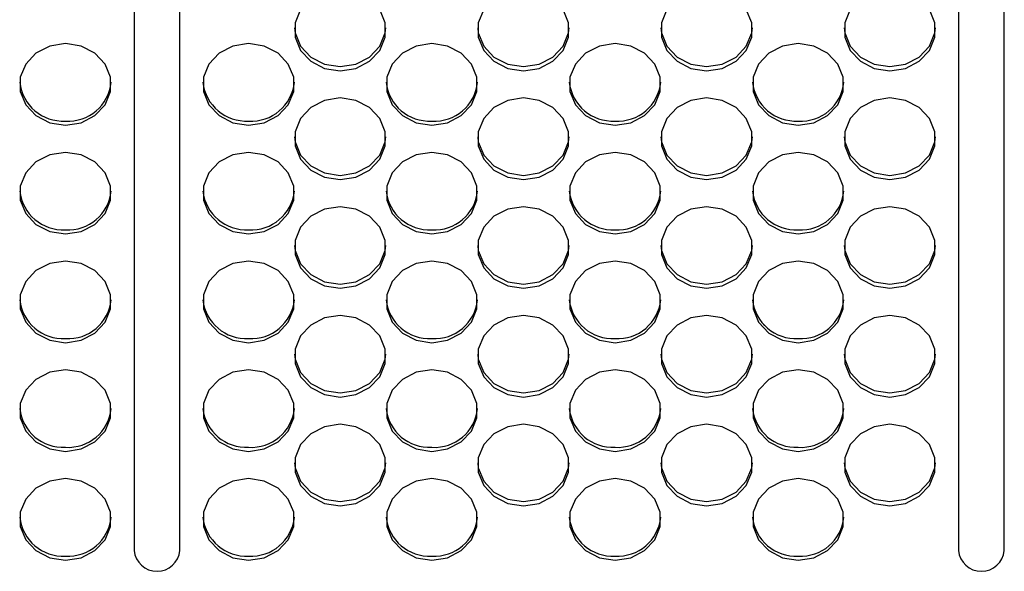
# Model space of a CAD drawing. Extents: x 6 to 566, y 19 to 408.
# Drawn here: x 250 to 263, y 189 to 196 of the extents above; entities that cross this region are included whole.
import ezdxf

# ---------------------------------------------------------------- set-up
doc = ezdxf.new("R2010")
doc.units = 0
doc.layers.add('M0', color=3, linetype='CONTINUOUS')

msp = doc.modelspace()

# ---------------------------------------------------------------- linework, layer by layer
at = {"layer": 'M0'}
for p, q in [((251.600417, 203.654509), (251.600417, 189.220193)), ((252.200418, 189.220193), (252.200418, 203.654509)), ((262.400418, 203.654509), (262.400418, 189.220193)), ((263.000418, 189.220193), (263.000418, 203.654509)), ((253.780803, 196.309913), (253.709533, 196.135443)), ((254.891303, 196.135443), (254.820033, 196.309913)), ((256.180803, 196.309913), (256.109532, 196.135443)), ((257.291302, 196.135443), (257.220032, 196.309913)), ((258.580802, 196.309913), (258.509533, 196.135443)), ((259.691302, 196.135443), (259.620033, 196.309913)), ((260.980802, 196.309913), (260.909533, 196.135443)), ((262.091302, 196.135443), (262.020033, 196.309913)), ((253.701198, 196.06985), (253.709533, 196.004256)), ((253.709533, 196.135443), (253.709533, 195.949777)), ((254.891303, 195.949777), (254.891303, 196.135443)), ((254.891303, 196.004256), (254.899638, 196.06985)), ((256.101197, 196.06985), (256.109532, 196.004256)), ((256.109532, 196.135443), (256.109532, 195.949777)), ((257.291302, 195.949777), (257.291302, 196.135443)), ((257.291302, 196.004256), (257.299639, 196.06985)), ((258.501197, 196.06985), (258.509533, 196.004256)), ((258.509533, 196.135443), (258.509533, 195.949777)), ((259.691302, 195.949777), (259.691302, 196.135443)), ((259.691302, 196.004256), (259.699638, 196.06985)), ((260.901197, 196.06985), (260.909533, 196.004256)), ((260.909533, 196.135443), (260.909533, 195.949777)), ((262.091302, 195.949777), (262.091302, 196.135443)), ((262.091302, 196.004256), (262.099638, 196.06985)), ((253.709533, 196.004256), (253.780803, 195.829787)), ((253.709533, 195.949777), (253.780803, 195.775308)), ((254.820033, 195.829787), (254.891303, 196.004256)), ((254.820033, 195.775308), (254.891303, 195.949777)), ((256.109532, 196.004256), (256.180803, 195.829787)), ((256.109532, 195.949777), (256.180803, 195.775308)), ((257.220032, 195.829787), (257.291302, 196.004256)), ((257.220032, 195.775308), (257.291302, 195.949777)), ((258.509533, 196.004256), (258.580802, 195.829787)), ((258.509533, 195.949777), (258.580802, 195.775308)), ((259.620033, 195.829787), (259.691302, 196.004256)), ((259.620033, 195.775308), (259.691302, 195.949777)), ((260.909533, 196.004256), (260.980802, 195.829787)), ((260.909533, 195.949777), (260.980802, 195.775308)), ((262.020033, 195.829787), (262.091302, 196.004256)), ((262.020033, 195.775308), (262.091302, 195.949777)), ((250.495207, 195.832168), (250.314745, 195.739335)), ((250.700417, 195.864409), (250.495207, 195.832168)), ((250.90563, 195.832168), (250.700417, 195.864409)), ((251.086092, 195.739335), (250.90563, 195.832168)), ((252.895206, 195.832168), (252.714744, 195.739335)), ((253.100419, 195.864409), (252.895206, 195.832168)), ((253.305628, 195.832168), (253.100419, 195.864409)), ((253.48609, 195.739335), (253.305628, 195.832168)), ((253.780803, 195.829787), (253.914746, 195.687558)), ((254.68609, 195.687558), (254.820033, 195.829787)), ((255.295206, 195.832168), (255.114746, 195.739335)), ((255.500417, 195.864409), (255.295206, 195.832168)), ((255.70563, 195.832168), (255.500417, 195.864409)), ((255.886091, 195.739335), (255.70563, 195.832168)), ((256.180803, 195.829787), (256.314745, 195.687558)), ((257.08609, 195.687558), (257.220032, 195.829787)), ((257.695205, 195.832168), (257.514745, 195.739335)), ((257.900418, 195.864409), (257.695205, 195.832168)), ((258.105629, 195.832168), (257.900418, 195.864409)), ((258.28609, 195.739335), (258.105629, 195.832168)), ((258.580802, 195.829787), (258.714745, 195.687558)), ((259.486091, 195.687558), (259.620033, 195.829787)), ((260.095205, 195.832168), (259.914745, 195.739335)), ((260.300418, 195.864409), (260.095205, 195.832168)), ((260.50563, 195.832168), (260.300418, 195.864409)), ((260.68609, 195.739335), (260.50563, 195.832168)), ((260.980802, 195.829787), (261.114744, 195.687558)), ((261.88609, 195.687558), (262.020033, 195.829787)), ((250.314745, 195.739335), (250.180801, 195.597107)), ((251.220032, 195.597107), (251.086092, 195.739335)), ((252.714744, 195.739335), (252.580803, 195.597107)), ((253.620034, 195.597107), (253.48609, 195.739335)), ((253.780803, 195.775308), (253.914746, 195.63308)), ((253.914746, 195.687558), (254.095205, 195.594726)), ((254.505631, 195.594726), (254.68609, 195.687558)), ((254.68609, 195.63308), (254.820033, 195.775308)), ((255.114746, 195.739335), (254.980802, 195.597107)), ((256.020033, 195.597107), (255.886091, 195.739335)), ((256.180803, 195.775308), (256.314745, 195.63308)), ((256.314745, 195.687558), (256.495206, 195.594726)), ((256.90563, 195.594726), (257.08609, 195.687558)), ((257.08609, 195.63308), (257.220032, 195.775308)), ((257.514745, 195.739335), (257.380802, 195.597107)), ((258.420033, 195.597107), (258.28609, 195.739335)), ((258.580802, 195.775308), (258.714745, 195.63308)), ((258.714745, 195.687558), (258.895206, 195.594726)), ((259.30563, 195.594726), (259.486091, 195.687558)), ((259.486091, 195.63308), (259.620033, 195.775308)), ((259.914745, 195.739335), (259.780803, 195.597107)), ((260.820032, 195.597107), (260.68609, 195.739335)), ((260.980802, 195.775308), (261.114744, 195.63308)), ((261.114744, 195.687558), (261.295205, 195.594726)), ((261.705629, 195.594726), (261.88609, 195.687558)), ((261.88609, 195.63308), (262.020033, 195.775308)), ((250.180801, 195.597107), (250.109532, 195.422638)), ((251.291301, 195.422638), (251.220032, 195.597107)), ((252.580803, 195.597107), (252.509534, 195.422638)), ((253.691303, 195.422638), (253.620034, 195.597107)), ((253.914746, 195.63308), (254.095205, 195.540247)), ((254.095205, 195.594726), (254.300418, 195.562485)), ((254.300418, 195.562485), (254.505631, 195.594726)), ((254.505631, 195.540247), (254.68609, 195.63308)), ((254.980802, 195.597107), (254.909533, 195.422638)), ((256.091302, 195.422638), (256.020033, 195.597107)), ((256.314745, 195.63308), (256.495206, 195.540247)), ((256.495206, 195.594726), (256.700417, 195.562485)), ((256.700417, 195.562485), (256.90563, 195.594726)), ((256.90563, 195.540247), (257.08609, 195.63308)), ((257.380802, 195.597107), (257.309533, 195.422638)), ((258.491303, 195.422638), (258.420033, 195.597107)), ((258.714745, 195.63308), (258.895206, 195.540247)), ((258.895206, 195.594726), (259.100417, 195.562485)), ((259.100417, 195.562485), (259.30563, 195.594726)), ((259.30563, 195.540247), (259.486091, 195.63308)), ((259.780803, 195.597107), (259.709534, 195.422638)), ((260.891303, 195.422638), (260.820032, 195.597107)), ((261.114744, 195.63308), (261.295205, 195.540247)), ((261.295205, 195.594726), (261.500418, 195.562485)), ((261.500418, 195.562485), (261.705629, 195.594726)), ((261.705629, 195.540247), (261.88609, 195.63308)), ((254.095205, 195.540247), (254.300418, 195.508006)), ((254.300418, 195.508006), (254.505631, 195.540247)), ((256.495206, 195.540247), (256.700417, 195.508006)), ((256.700417, 195.508006), (256.90563, 195.540247)), ((258.895206, 195.540247), (259.100417, 195.508006)), ((259.100417, 195.508006), (259.30563, 195.540247)), ((261.295205, 195.540247), (261.500418, 195.508006)), ((261.500418, 195.508006), (261.705629, 195.540247)), ((250.109532, 195.422638), (250.109532, 195.236972)), ((251.291301, 195.236972), (251.291301, 195.422638)), ((252.509534, 195.422638), (252.509534, 195.236972)), ((253.691303, 195.236972), (253.691303, 195.422638)), ((254.909533, 195.422638), (254.909533, 195.236972)), ((256.091302, 195.236972), (256.091302, 195.422638)), ((257.309533, 195.422638), (257.309533, 195.236972)), ((258.491303, 195.236972), (258.491303, 195.422638)), ((259.709534, 195.422638), (259.709534, 195.236972)), ((260.891303, 195.236972), (260.891303, 195.422638)), ((250.109532, 195.236972), (250.180801, 195.062502)), ((251.220032, 195.062502), (251.291301, 195.236972)), ((252.509534, 195.236972), (252.580803, 195.062502)), ((253.620034, 195.062502), (253.691303, 195.236972)), ((254.909533, 195.236972), (254.980802, 195.062502)), ((256.020033, 195.062502), (256.091302, 195.236972)), ((257.309533, 195.236972), (257.380802, 195.062502)), ((258.420033, 195.062502), (258.491303, 195.236972)), ((259.709534, 195.236972), (259.780803, 195.062502)), ((260.820032, 195.062502), (260.891303, 195.236972)), ((250.180801, 195.062502), (250.314745, 194.920274)), ((251.086092, 194.920274), (251.220032, 195.062502)), ((252.580803, 195.062502), (252.714744, 194.920274)), ((253.48609, 194.920274), (253.620034, 195.062502)), ((254.095205, 195.119363), (253.914746, 195.026529)), ((254.300418, 195.151603), (254.095205, 195.119363)), ((254.505631, 195.119363), (254.300418, 195.151603)), ((254.68609, 195.026529), (254.505631, 195.119363)), ((254.980802, 195.062502), (255.114746, 194.920274)), ((255.886091, 194.920274), (256.020033, 195.062502)), ((256.495206, 195.119363), (256.314745, 195.026529)), ((256.700417, 195.151603), (256.495206, 195.119363)), ((256.90563, 195.119363), (256.700417, 195.151603)), ((257.08609, 195.026529), (256.90563, 195.119363)), ((257.380802, 195.062502), (257.514745, 194.920274)), ((258.28609, 194.920274), (258.420033, 195.062502)), ((258.895206, 195.119363), (258.714745, 195.026529)), ((259.100417, 195.151603), (258.895206, 195.119363)), ((259.30563, 195.119363), (259.100417, 195.151603)), ((259.486091, 195.026529), (259.30563, 195.119363)), ((259.780803, 195.062502), (259.914745, 194.920274)), ((260.68609, 194.920274), (260.820032, 195.062502)), ((261.295205, 195.119363), (261.114744, 195.026529)), ((261.500418, 195.151603), (261.295205, 195.119363)), ((261.705629, 195.119363), (261.500418, 195.151603)), ((261.88609, 195.026529), (261.705629, 195.119363)), ((250.314745, 194.920274), (250.495207, 194.827441)), ((250.90563, 194.827441), (251.086092, 194.920274)), ((252.714744, 194.920274), (252.895206, 194.827441)), ((253.305628, 194.827441), (253.48609, 194.920274)), ((253.914746, 195.026529), (253.780803, 194.884302)), ((254.820033, 194.884302), (254.68609, 195.026529)), ((255.114746, 194.920274), (255.295206, 194.827441)), ((255.70563, 194.827441), (255.886091, 194.920274)), ((256.314745, 195.026529), (256.180803, 194.884302)), ((257.220032, 194.884302), (257.08609, 195.026529)), ((257.514745, 194.920274), (257.695205, 194.827441)), ((258.105629, 194.827441), (258.28609, 194.920274)), ((258.714745, 195.026529), (258.580802, 194.884302)), ((259.620033, 194.884302), (259.486091, 195.026529)), ((259.914745, 194.920274), (260.095205, 194.827441)), ((260.50563, 194.827441), (260.68609, 194.920274)), ((261.114744, 195.026529), (260.980802, 194.884302)), ((262.020033, 194.884302), (261.88609, 195.026529)), ((250.495207, 194.827441), (250.700417, 194.795201)), ((250.700417, 194.795201), (250.90563, 194.827441)), ((252.895206, 194.827441), (253.100419, 194.795201)), ((253.100419, 194.795201), (253.305628, 194.827441)), ((253.780803, 194.884302), (253.709533, 194.709832)), ((254.891303, 194.709832), (254.820033, 194.884302)), ((255.295206, 194.827441), (255.500417, 194.795201)), ((255.500417, 194.795201), (255.70563, 194.827441)), ((256.180803, 194.884302), (256.109532, 194.709832)), ((257.291302, 194.709832), (257.220032, 194.884302)), ((257.695205, 194.827441), (257.900418, 194.795201)), ((257.900418, 194.795201), (258.105629, 194.827441)), ((258.580802, 194.884302), (258.509533, 194.709832)), ((259.691302, 194.709832), (259.620033, 194.884302)), ((260.095205, 194.827441), (260.300418, 194.795201)), ((260.300418, 194.795201), (260.50563, 194.827441)), ((260.980802, 194.884302), (260.909533, 194.709832)), ((262.091302, 194.709832), (262.020033, 194.884302)), ((253.709533, 194.709832), (253.709533, 194.524166)), ((254.891303, 194.524166), (254.891303, 194.709832)), ((256.109532, 194.709832), (256.109532, 194.524166)), ((257.291302, 194.524166), (257.291302, 194.709832)), ((258.509533, 194.709832), (258.509533, 194.524166)), ((259.691302, 194.524166), (259.691302, 194.709832)), ((260.909533, 194.709832), (260.909533, 194.524166)), ((262.091302, 194.524166), (262.091302, 194.709832)), ((253.701198, 194.644239), (253.709533, 194.578644)), ((253.709533, 194.578644), (253.780803, 194.404176)), ((253.709533, 194.524166), (253.780803, 194.349697)), ((254.820033, 194.404176), (254.891303, 194.578644)), ((254.820033, 194.349697), (254.891303, 194.524166)), ((254.891303, 194.578644), (254.899638, 194.644239)), ((256.101197, 194.644239), (256.109532, 194.578644)), ((256.109532, 194.578644), (256.180803, 194.404176)), ((256.109532, 194.524166), (256.180803, 194.349697)), ((257.220032, 194.404176), (257.291302, 194.578644)), ((257.220032, 194.349697), (257.291302, 194.524166)), ((257.291302, 194.578644), (257.299639, 194.644239)), ((258.501197, 194.644239), (258.509533, 194.578644)), ((258.509533, 194.578644), (258.580802, 194.404176)), ((258.509533, 194.524166), (258.580802, 194.349697)), ((259.620033, 194.404176), (259.691302, 194.578644)), ((259.620033, 194.349697), (259.691302, 194.524166)), ((259.691302, 194.578644), (259.699638, 194.644239)), ((260.901197, 194.644239), (260.909533, 194.578644)), ((260.909533, 194.578644), (260.980802, 194.404176)), ((260.909533, 194.524166), (260.980802, 194.349697)), ((262.020033, 194.404176), (262.091302, 194.578644)), ((262.020033, 194.349697), (262.091302, 194.524166)), ((262.091302, 194.578644), (262.099638, 194.644239)), ((250.495207, 194.406557), (250.314745, 194.313724)), ((250.700417, 194.438798), (250.495207, 194.406557)), ((250.90563, 194.406557), (250.700417, 194.438798)), ((251.086092, 194.313724), (250.90563, 194.406557)), ((252.895206, 194.406557), (252.714744, 194.313724)), ((253.100419, 194.438798), (252.895206, 194.406557)), ((253.305628, 194.406557), (253.100419, 194.438798)), ((253.48609, 194.313724), (253.305628, 194.406557)), ((253.780803, 194.404176), (253.914746, 194.261947)), ((254.68609, 194.261947), (254.820033, 194.404176)), ((255.295206, 194.406557), (255.114746, 194.313724)), ((255.500417, 194.438798), (255.295206, 194.406557)), ((255.70563, 194.406557), (255.500417, 194.438798)), ((255.886091, 194.313724), (255.70563, 194.406557)), ((256.180803, 194.404176), (256.314745, 194.261947)), ((257.08609, 194.261947), (257.220032, 194.404176)), ((257.695205, 194.406557), (257.514745, 194.313724)), ((257.900418, 194.438798), (257.695205, 194.406557)), ((258.105629, 194.406557), (257.900418, 194.438798)), ((258.28609, 194.313724), (258.105629, 194.406557)), ((258.580802, 194.404176), (258.714745, 194.261947)), ((259.486091, 194.261947), (259.620033, 194.404176)), ((260.095205, 194.406557), (259.914745, 194.313724)), ((260.300418, 194.438798), (260.095205, 194.406557)), ((260.50563, 194.406557), (260.300418, 194.438798)), ((260.68609, 194.313724), (260.50563, 194.406557)), ((260.980802, 194.404176), (261.114744, 194.261947)), ((261.88609, 194.261947), (262.020033, 194.404176)), ((250.314745, 194.313724), (250.180801, 194.171496)), ((251.220032, 194.171496), (251.086092, 194.313724)), ((252.714744, 194.313724), (252.580803, 194.171496)), ((253.620034, 194.171496), (253.48609, 194.313724)), ((253.780803, 194.349697), (253.914746, 194.207468)), ((254.68609, 194.207468), (254.820033, 194.349697)), ((255.114746, 194.313724), (254.980802, 194.171496)), ((256.020033, 194.171496), (255.886091, 194.313724)), ((256.180803, 194.349697), (256.314745, 194.207468)), ((257.08609, 194.207468), (257.220032, 194.349697)), ((257.514745, 194.313724), (257.380802, 194.171496)), ((258.420033, 194.171496), (258.28609, 194.313724)), ((258.580802, 194.349697), (258.714745, 194.207468)), ((259.486091, 194.207468), (259.620033, 194.349697)), ((259.914745, 194.313724), (259.780803, 194.171496)), ((260.820032, 194.171496), (260.68609, 194.313724)), ((260.980802, 194.349697), (261.114744, 194.207468)), ((261.88609, 194.207468), (262.020033, 194.349697)), ((250.180801, 194.171496), (250.109532, 193.997027)), ((251.291301, 193.997027), (251.220032, 194.171496)), ((252.580803, 194.171496), (252.509534, 193.997027)), ((253.691303, 193.997027), (253.620034, 194.171496)), ((253.914746, 194.261947), (254.095205, 194.169114)), ((253.914746, 194.207468), (254.095205, 194.114636)), ((254.095205, 194.169114), (254.300418, 194.136873)), ((254.300418, 194.136873), (254.505631, 194.169114)), ((254.505631, 194.169114), (254.68609, 194.261947)), ((254.505631, 194.114636), (254.68609, 194.207468)), ((254.980802, 194.171496), (254.909533, 193.997027)), ((256.091302, 193.997027), (256.020033, 194.171496)), ((256.314745, 194.261947), (256.495206, 194.169114)), ((256.314745, 194.207468), (256.495206, 194.114636)), ((256.495206, 194.169114), (256.700417, 194.136873)), ((256.700417, 194.136873), (256.90563, 194.169114)), ((256.90563, 194.169114), (257.08609, 194.261947)), ((256.90563, 194.114636), (257.08609, 194.207468)), ((257.380802, 194.171496), (257.309533, 193.997027)), ((258.491303, 193.997027), (258.420033, 194.171496)), ((258.714745, 194.261947), (258.895206, 194.169114)), ((258.714745, 194.207468), (258.895206, 194.114636)), ((258.895206, 194.169114), (259.100417, 194.136873)), ((259.100417, 194.136873), (259.30563, 194.169114)), ((259.30563, 194.169114), (259.486091, 194.261947)), ((259.30563, 194.114636), (259.486091, 194.207468)), ((259.780803, 194.171496), (259.709534, 193.997027)), ((260.891303, 193.997027), (260.820032, 194.171496)), ((261.114744, 194.261947), (261.295205, 194.169114)), ((261.114744, 194.207468), (261.295205, 194.114636)), ((261.295205, 194.169114), (261.500418, 194.136873)), ((261.500418, 194.136873), (261.705629, 194.169114)), ((261.705629, 194.169114), (261.88609, 194.261947)), ((261.705629, 194.114636), (261.88609, 194.207468)), ((254.095205, 194.114636), (254.300418, 194.082395)), ((254.300418, 194.082395), (254.505631, 194.114636)), ((256.495206, 194.114636), (256.700417, 194.082395)), ((256.700417, 194.082395), (256.90563, 194.114636)), ((258.895206, 194.114636), (259.100417, 194.082395)), ((259.100417, 194.082395), (259.30563, 194.114636)), ((261.295205, 194.114636), (261.500418, 194.082395)), ((261.500418, 194.082395), (261.705629, 194.114636)), ((250.109532, 193.997027), (250.109532, 193.811361)), ((251.291301, 193.811361), (251.291301, 193.997027)), ((252.509534, 193.997027), (252.509534, 193.811361)), ((253.691303, 193.811361), (253.691303, 193.997027)), ((254.909533, 193.997027), (254.909533, 193.811361)), ((256.091302, 193.811361), (256.091302, 193.997027)), ((257.309533, 193.997027), (257.309533, 193.811361)), ((258.491303, 193.811361), (258.491303, 193.997027)), ((259.709534, 193.997027), (259.709534, 193.811361)), ((260.891303, 193.811361), (260.891303, 193.997027)), ((250.109532, 193.811361), (250.180801, 193.636891)), ((251.220032, 193.636891), (251.291301, 193.811361)), ((252.509534, 193.811361), (252.580803, 193.636891)), ((253.620034, 193.636891), (253.691303, 193.811361)), ((254.909533, 193.811361), (254.980802, 193.636891)), ((256.020033, 193.636891), (256.091302, 193.811361)), ((257.309533, 193.811361), (257.380802, 193.636891)), ((258.420033, 193.636891), (258.491303, 193.811361)), ((259.709534, 193.811361), (259.780803, 193.636891)), ((260.820032, 193.636891), (260.891303, 193.811361)), ((250.180801, 193.636891), (250.314745, 193.494662)), ((251.086092, 193.494662), (251.220032, 193.636891)), ((252.580803, 193.636891), (252.714744, 193.494662)), ((253.48609, 193.494662), (253.620034, 193.636891)), ((254.095205, 193.693752), (253.914746, 193.600918)), ((254.300418, 193.725992), (254.095205, 193.693752)), ((254.505631, 193.693752), (254.300418, 193.725992)), ((254.68609, 193.600918), (254.505631, 193.693752)), ((254.980802, 193.636891), (255.114746, 193.494662)), ((255.886091, 193.494662), (256.020033, 193.636891)), ((256.495206, 193.693752), (256.314745, 193.600918)), ((256.700417, 193.725992), (256.495206, 193.693752)), ((256.90563, 193.693752), (256.700417, 193.725992)), ((257.08609, 193.600918), (256.90563, 193.693752)), ((257.380802, 193.636891), (257.514745, 193.494662)), ((258.28609, 193.494662), (258.420033, 193.636891)), ((258.895206, 193.693752), (258.714745, 193.600918)), ((259.100417, 193.725992), (258.895206, 193.693752)), ((259.30563, 193.693752), (259.100417, 193.725992)), ((259.486091, 193.600918), (259.30563, 193.693752)), ((259.780803, 193.636891), (259.914745, 193.494662)), ((260.68609, 193.494662), (260.820032, 193.636891)), ((261.295205, 193.693752), (261.114744, 193.600918)), ((261.500418, 193.725992), (261.295205, 193.693752)), ((261.705629, 193.693752), (261.500418, 193.725992)), ((261.88609, 193.600918), (261.705629, 193.693752)), ((250.314745, 193.494662), (250.495207, 193.40183)), ((250.90563, 193.40183), (251.086092, 193.494662)), ((252.714744, 193.494662), (252.895206, 193.40183)), ((253.305628, 193.40183), (253.48609, 193.494662)), ((253.914746, 193.600918), (253.780803, 193.45869)), ((254.820033, 193.45869), (254.68609, 193.600918)), ((255.114746, 193.494662), (255.295206, 193.40183)), ((255.70563, 193.40183), (255.886091, 193.494662)), ((256.314745, 193.600918), (256.180803, 193.45869)), ((257.220032, 193.45869), (257.08609, 193.600918)), ((257.514745, 193.494662), (257.695205, 193.40183)), ((258.105629, 193.40183), (258.28609, 193.494662)), ((258.714745, 193.600918), (258.580802, 193.45869)), ((259.620033, 193.45869), (259.486091, 193.600918)), ((259.914745, 193.494662), (260.095205, 193.40183)), ((260.50563, 193.40183), (260.68609, 193.494662)), ((261.114744, 193.600918), (260.980802, 193.45869)), ((262.020033, 193.45869), (261.88609, 193.600918)), ((250.495207, 193.40183), (250.700417, 193.369589)), ((250.700417, 193.369589), (250.90563, 193.40183)), ((252.895206, 193.40183), (253.100419, 193.369589)), ((253.100419, 193.369589), (253.305628, 193.40183)), ((253.780803, 193.45869), (253.709533, 193.284221)), ((254.891303, 193.284221), (254.820033, 193.45869)), ((255.295206, 193.40183), (255.500417, 193.369589)), ((255.500417, 193.369589), (255.70563, 193.40183)), ((256.180803, 193.45869), (256.109532, 193.284221)), ((257.291302, 193.284221), (257.220032, 193.45869)), ((257.695205, 193.40183), (257.900418, 193.369589)), ((257.900418, 193.369589), (258.105629, 193.40183)), ((258.580802, 193.45869), (258.509533, 193.284221)), ((259.691302, 193.284221), (259.620033, 193.45869)), ((260.095205, 193.40183), (260.300418, 193.369589)), ((260.300418, 193.369589), (260.50563, 193.40183)), ((260.980802, 193.45869), (260.909533, 193.284221)), ((262.091302, 193.284221), (262.020033, 193.45869)), ((253.709533, 193.284221), (253.709533, 193.098555)), ((254.891303, 193.098555), (254.891303, 193.284221)), ((256.109532, 193.284221), (256.109532, 193.098555)), ((257.291302, 193.098555), (257.291302, 193.284221)), ((258.509533, 193.284221), (258.509533, 193.098555)), ((259.691302, 193.098555), (259.691302, 193.284221)), ((260.909533, 193.284221), (260.909533, 193.098555)), ((262.091302, 193.098555), (262.091302, 193.284221)), ((253.701198, 193.218627), (253.709533, 193.153033)), ((253.709533, 193.153033), (253.780803, 192.978564)), ((254.820033, 192.978564), (254.891303, 193.153033)), ((254.891303, 193.153033), (254.899638, 193.218627)), ((256.101197, 193.218627), (256.109532, 193.153033)), ((256.109532, 193.153033), (256.180803, 192.978564)), ((257.220032, 192.978564), (257.291302, 193.153033)), ((257.291302, 193.153033), (257.299639, 193.218627)), ((258.501197, 193.218627), (258.509533, 193.153033)), ((258.509533, 193.153033), (258.580802, 192.978564)), ((259.620033, 192.978564), (259.691302, 193.153033)), ((259.691302, 193.153033), (259.699638, 193.218627)), ((260.901197, 193.218627), (260.909533, 193.153033)), ((260.909533, 193.153033), (260.980802, 192.978564)), ((262.020033, 192.978564), (262.091302, 193.153033)), ((262.091302, 193.153033), (262.099638, 193.218627)), ((250.495207, 192.980946), (250.314745, 192.888113)), ((250.700417, 193.013187), (250.495207, 192.980946)), ((250.90563, 192.980946), (250.700417, 193.013187)), ((251.086092, 192.888113), (250.90563, 192.980946)), ((252.895206, 192.980946), (252.714744, 192.888113)), ((253.100419, 193.013187), (252.895206, 192.980946)), ((253.305628, 192.980946), (253.100419, 193.013187)), ((253.48609, 192.888113), (253.305628, 192.980946)), ((253.709533, 193.098555), (253.780803, 192.924086)), ((253.780803, 192.978564), (253.914746, 192.836336)), ((254.68609, 192.836336), (254.820033, 192.978564)), ((254.820033, 192.924086), (254.891303, 193.098555)), ((255.295206, 192.980946), (255.114746, 192.888113)), ((255.500417, 193.013187), (255.295206, 192.980946)), ((255.70563, 192.980946), (255.500417, 193.013187)), ((255.886091, 192.888113), (255.70563, 192.980946)), ((256.109532, 193.098555), (256.180803, 192.924086)), ((256.180803, 192.978564), (256.314745, 192.836336)), ((257.08609, 192.836336), (257.220032, 192.978564)), ((257.220032, 192.924086), (257.291302, 193.098555)), ((257.695205, 192.980946), (257.514745, 192.888113)), ((257.900418, 193.013187), (257.695205, 192.980946)), ((258.105629, 192.980946), (257.900418, 193.013187)), ((258.28609, 192.888113), (258.105629, 192.980946)), ((258.509533, 193.098555), (258.580802, 192.924086)), ((258.580802, 192.978564), (258.714745, 192.836336)), ((259.486091, 192.836336), (259.620033, 192.978564)), ((259.620033, 192.924086), (259.691302, 193.098555)), ((260.095205, 192.980946), (259.914745, 192.888113)), ((260.300418, 193.013187), (260.095205, 192.980946)), ((260.50563, 192.980946), (260.300418, 193.013187)), ((260.68609, 192.888113), (260.50563, 192.980946)), ((260.909533, 193.098555), (260.980802, 192.924086)), ((260.980802, 192.978564), (261.114744, 192.836336)), ((261.88609, 192.836336), (262.020033, 192.978564)), ((262.020033, 192.924086), (262.091302, 193.098555)), ((250.314745, 192.888113), (250.180801, 192.745884)), ((251.220032, 192.745884), (251.086092, 192.888113)), ((252.714744, 192.888113), (252.580803, 192.745884)), ((253.620034, 192.745884), (253.48609, 192.888113)), ((253.780803, 192.924086), (253.914746, 192.781857)), ((254.68609, 192.781857), (254.820033, 192.924086)), ((255.114746, 192.888113), (254.980802, 192.745884)), ((256.020033, 192.745884), (255.886091, 192.888113)), ((256.180803, 192.924086), (256.314745, 192.781857)), ((257.08609, 192.781857), (257.220032, 192.924086)), ((257.514745, 192.888113), (257.380802, 192.745884)), ((258.420033, 192.745884), (258.28609, 192.888113)), ((258.580802, 192.924086), (258.714745, 192.781857)), ((259.486091, 192.781857), (259.620033, 192.924086)), ((259.914745, 192.888113), (259.780803, 192.745884)), ((260.820032, 192.745884), (260.68609, 192.888113)), ((260.980802, 192.924086), (261.114744, 192.781857)), ((261.88609, 192.781857), (262.020033, 192.924086)), ((250.180801, 192.745884), (250.109532, 192.571415)), ((251.291301, 192.571415), (251.220032, 192.745884)), ((252.580803, 192.745884), (252.509534, 192.571415)), ((253.691303, 192.571415), (253.620034, 192.745884)), ((253.914746, 192.836336), (254.095205, 192.743502)), ((253.914746, 192.781857), (254.095205, 192.689024)), ((254.095205, 192.743502), (254.300418, 192.711262)), ((254.300418, 192.711262), (254.505631, 192.743502)), ((254.505631, 192.743502), (254.68609, 192.836336)), ((254.505631, 192.689024), (254.68609, 192.781857)), ((254.980802, 192.745884), (254.909533, 192.571415)), ((256.091302, 192.571415), (256.020033, 192.745884)), ((256.314745, 192.836336), (256.495206, 192.743502)), ((256.314745, 192.781857), (256.495206, 192.689024)), ((256.495206, 192.743502), (256.700417, 192.711262)), ((256.700417, 192.711262), (256.90563, 192.743502)), ((256.90563, 192.743502), (257.08609, 192.836336)), ((256.90563, 192.689024), (257.08609, 192.781857)), ((257.380802, 192.745884), (257.309533, 192.571415)), ((258.491303, 192.571415), (258.420033, 192.745884)), ((258.714745, 192.836336), (258.895206, 192.743502)), ((258.714745, 192.781857), (258.895206, 192.689024)), ((258.895206, 192.743502), (259.100417, 192.711262)), ((259.100417, 192.711262), (259.30563, 192.743502)), ((259.30563, 192.743502), (259.486091, 192.836336)), ((259.30563, 192.689024), (259.486091, 192.781857)), ((259.780803, 192.745884), (259.709534, 192.571415)), ((260.891303, 192.571415), (260.820032, 192.745884)), ((261.114744, 192.836336), (261.295205, 192.743502)), ((261.114744, 192.781857), (261.295205, 192.689024)), ((261.295205, 192.743502), (261.500418, 192.711262)), ((261.500418, 192.711262), (261.705629, 192.743502)), ((261.705629, 192.743502), (261.88609, 192.836336)), ((261.705629, 192.689024), (261.88609, 192.781857)), ((254.095205, 192.689024), (254.300418, 192.656784)), ((254.300418, 192.656784), (254.505631, 192.689024)), ((256.495206, 192.689024), (256.700417, 192.656784)), ((256.700417, 192.656784), (256.90563, 192.689024)), ((258.895206, 192.689024), (259.100417, 192.656784)), ((259.100417, 192.656784), (259.30563, 192.689024)), ((261.295205, 192.689024), (261.500418, 192.656784)), ((261.500418, 192.656784), (261.705629, 192.689024)), ((250.109532, 192.571415), (250.109532, 192.385749)), ((251.291301, 192.385749), (251.291301, 192.571415)), ((252.509534, 192.571415), (252.509534, 192.385749)), ((253.691303, 192.385749), (253.691303, 192.571415)), ((254.909533, 192.571415), (254.909533, 192.385749)), ((256.091302, 192.385749), (256.091302, 192.571415)), ((257.309533, 192.571415), (257.309533, 192.385749)), ((258.491303, 192.385749), (258.491303, 192.571415)), ((259.709534, 192.571415), (259.709534, 192.385749)), ((260.891303, 192.385749), (260.891303, 192.571415)), ((250.109532, 192.385749), (250.180801, 192.21128)), ((251.220032, 192.21128), (251.291301, 192.385749)), ((252.509534, 192.385749), (252.580803, 192.21128)), ((253.620034, 192.21128), (253.691303, 192.385749)), ((254.909533, 192.385749), (254.980802, 192.21128)), ((256.020033, 192.21128), (256.091302, 192.385749)), ((257.309533, 192.385749), (257.380802, 192.21128)), ((258.420033, 192.21128), (258.491303, 192.385749)), ((259.709534, 192.385749), (259.780803, 192.21128)), ((260.820032, 192.21128), (260.891303, 192.385749)), ((250.180801, 192.21128), (250.314745, 192.069051)), ((251.086092, 192.069051), (251.220032, 192.21128)), ((252.580803, 192.21128), (252.714744, 192.069051)), ((253.48609, 192.069051), (253.620034, 192.21128)), ((254.095205, 192.26814), (253.914746, 192.175307)), ((254.300418, 192.300381), (254.095205, 192.26814)), ((254.505631, 192.26814), (254.300418, 192.300381)), ((254.68609, 192.175307), (254.505631, 192.26814)), ((254.980802, 192.21128), (255.114746, 192.069051)), ((255.886091, 192.069051), (256.020033, 192.21128)), ((256.495206, 192.26814), (256.314745, 192.175307)), ((256.700417, 192.300381), (256.495206, 192.26814)), ((256.90563, 192.26814), (256.700417, 192.300381)), ((257.08609, 192.175307), (256.90563, 192.26814)), ((257.380802, 192.21128), (257.514745, 192.069051)), ((258.28609, 192.069051), (258.420033, 192.21128)), ((258.895206, 192.26814), (258.714745, 192.175307)), ((259.100417, 192.300381), (258.895206, 192.26814)), ((259.30563, 192.26814), (259.100417, 192.300381)), ((259.486091, 192.175307), (259.30563, 192.26814)), ((259.780803, 192.21128), (259.914745, 192.069051)), ((260.68609, 192.069051), (260.820032, 192.21128)), ((261.295205, 192.26814), (261.114744, 192.175307)), ((261.500418, 192.300381), (261.295205, 192.26814)), ((261.705629, 192.26814), (261.500418, 192.300381)), ((261.88609, 192.175307), (261.705629, 192.26814)), ((253.914746, 192.175307), (253.780803, 192.033078)), ((254.820033, 192.033078), (254.68609, 192.175307)), ((256.314745, 192.175307), (256.180803, 192.033078)), ((257.220032, 192.033078), (257.08609, 192.175307)), ((258.714745, 192.175307), (258.580802, 192.033078)), ((259.620033, 192.033078), (259.486091, 192.175307)), ((259.859263, 192.170713), (259.845753, 192.184223)), ((261.114744, 192.175307), (260.980802, 192.033078)), ((262.020033, 192.033078), (261.88609, 192.175307)), ((250.314745, 192.069051), (250.495207, 191.976218)), ((250.495207, 191.976218), (250.700417, 191.943978)), ((250.700417, 191.943978), (250.90563, 191.976218)), ((250.90563, 191.976218), (251.086092, 192.069051)), ((252.714744, 192.069051), (252.895206, 191.976218)), ((252.895206, 191.976218), (253.100419, 191.943978)), ((253.100419, 191.943978), (253.305628, 191.976218)), ((253.305628, 191.976218), (253.48609, 192.069051)), ((253.780803, 192.033078), (253.709533, 191.85861)), ((254.891303, 191.85861), (254.820033, 192.033078)), ((255.114746, 192.069051), (255.295206, 191.976218)), ((255.295206, 191.976218), (255.500417, 191.943978)), ((255.500417, 191.943978), (255.70563, 191.976218)), ((255.70563, 191.976218), (255.886091, 192.069051)), ((256.180803, 192.033078), (256.109532, 191.85861)), ((257.291302, 191.85861), (257.220032, 192.033078)), ((257.514745, 192.069051), (257.695205, 191.976218)), ((257.695205, 191.976218), (257.900418, 191.943978)), ((257.900418, 191.943978), (258.105629, 191.976218)), ((258.105629, 191.976218), (258.28609, 192.069051)), ((258.580802, 192.033078), (258.509533, 191.85861)), ((259.691302, 191.85861), (259.620033, 192.033078)), ((259.914745, 192.069051), (260.095205, 191.976218)), ((260.095205, 191.976218), (260.300418, 191.943978)), ((260.300418, 191.943978), (260.50563, 191.976218)), ((260.50563, 191.976218), (260.68609, 192.069051)), ((260.980802, 192.033078), (260.909533, 191.85861)), ((262.091302, 191.85861), (262.020033, 192.033078)), ((253.709533, 191.85861), (253.709533, 191.672943)), ((254.891303, 191.672943), (254.891303, 191.85861)), ((256.109532, 191.85861), (256.109532, 191.672943)), ((257.291302, 191.672943), (257.291302, 191.85861)), ((258.509533, 191.85861), (258.509533, 191.672943)), ((259.691302, 191.672943), (259.691302, 191.85861)), ((260.909533, 191.85861), (260.909533, 191.672943)), ((262.091302, 191.672943), (262.091302, 191.85861)), ((253.701198, 191.793015), (253.709533, 191.727422)), ((253.709533, 191.727422), (253.780803, 191.552953)), ((254.820033, 191.552953), (254.891303, 191.727422)), ((254.891303, 191.727422), (254.899638, 191.793015)), ((256.101197, 191.793015), (256.109532, 191.727422)), ((256.109532, 191.727422), (256.180803, 191.552953)), ((257.220032, 191.552953), (257.291302, 191.727422)), ((257.291302, 191.727422), (257.299639, 191.793015)), ((258.501197, 191.793015), (258.509533, 191.727422)), ((258.509533, 191.727422), (258.580802, 191.552953)), ((259.620033, 191.552953), (259.691302, 191.727422)), ((259.691302, 191.727422), (259.699638, 191.793015)), ((260.901197, 191.793015), (260.909533, 191.727422)), ((260.909533, 191.727422), (260.980802, 191.552953)), ((262.020033, 191.552953), (262.091302, 191.727422)), ((262.091302, 191.727422), (262.099638, 191.793015)), ((250.495207, 191.555334), (250.314745, 191.462501)), ((250.700417, 191.587575), (250.495207, 191.555334)), ((250.90563, 191.555334), (250.700417, 191.587575)), ((251.086092, 191.462501), (250.90563, 191.555334)), ((252.895206, 191.555334), (252.714744, 191.462501)), ((253.100419, 191.587575), (252.895206, 191.555334)), ((253.305628, 191.555334), (253.100419, 191.587575)), ((253.48609, 191.462501), (253.305628, 191.555334)), ((253.709533, 191.672943), (253.780803, 191.498474)), ((254.820033, 191.498474), (254.891303, 191.672943)), ((255.295206, 191.555334), (255.114746, 191.462501)), ((255.500417, 191.587575), (255.295206, 191.555334)), ((255.70563, 191.555334), (255.500417, 191.587575)), ((255.886091, 191.462501), (255.70563, 191.555334)), ((256.109532, 191.672943), (256.180803, 191.498474)), ((257.220032, 191.498474), (257.291302, 191.672943)), ((257.695205, 191.555334), (257.514745, 191.462501)), ((257.900418, 191.587575), (257.695205, 191.555334)), ((258.105629, 191.555334), (257.900418, 191.587575)), ((258.28609, 191.462501), (258.105629, 191.555334)), ((258.509533, 191.672943), (258.580802, 191.498474)), ((259.620033, 191.498474), (259.691302, 191.672943)), ((260.095205, 191.555334), (259.914745, 191.462501)), ((260.300418, 191.587575), (260.095205, 191.555334)), ((260.50563, 191.555334), (260.300418, 191.587575)), ((260.68609, 191.462501), (260.50563, 191.555334)), ((260.909533, 191.672943), (260.980802, 191.498474)), ((262.020033, 191.498474), (262.091302, 191.672943)), ((250.314745, 191.462501), (250.180801, 191.320273)), ((251.220032, 191.320273), (251.086092, 191.462501)), ((252.714744, 191.462501), (252.580803, 191.320273)), ((253.620034, 191.320273), (253.48609, 191.462501)), ((253.780803, 191.552953), (253.914746, 191.410724)), ((253.780803, 191.498474), (253.914746, 191.356246)), ((254.68609, 191.410724), (254.820033, 191.552953)), ((254.68609, 191.356246), (254.820033, 191.498474)), ((255.114746, 191.462501), (254.980802, 191.320273)), ((256.020033, 191.320273), (255.886091, 191.462501)), ((256.180803, 191.552953), (256.314745, 191.410724)), ((256.180803, 191.498474), (256.314745, 191.356246)), ((257.08609, 191.410724), (257.220032, 191.552953)), ((257.08609, 191.356246), (257.220032, 191.498474)), ((257.514745, 191.462501), (257.380802, 191.320273)), ((258.420033, 191.320273), (258.28609, 191.462501)), ((258.580802, 191.552953), (258.714745, 191.410724)), ((258.580802, 191.498474), (258.714745, 191.356246)), ((259.486091, 191.410724), (259.620033, 191.552953)), ((259.486091, 191.356246), (259.620033, 191.498474)), ((259.914745, 191.462501), (259.780803, 191.320273)), ((260.820032, 191.320273), (260.68609, 191.462501)), ((260.980802, 191.552953), (261.114744, 191.410724)), ((260.980802, 191.498474), (261.114744, 191.356246)), ((261.88609, 191.410724), (262.020033, 191.552953)), ((261.88609, 191.356246), (262.020033, 191.498474)), ((250.180801, 191.320273), (250.109532, 191.145804)), ((251.291301, 191.145804), (251.220032, 191.320273)), ((252.580803, 191.320273), (252.509534, 191.145804)), ((253.691303, 191.145804), (253.620034, 191.320273)), ((253.914746, 191.410724), (254.095205, 191.317891)), ((253.914746, 191.356246), (254.095205, 191.263412)), ((254.095205, 191.317891), (254.300418, 191.285651)), ((254.300418, 191.285651), (254.505631, 191.317891)), ((254.505631, 191.317891), (254.68609, 191.410724)), ((254.505631, 191.263412), (254.68609, 191.356246)), ((254.980802, 191.320273), (254.909533, 191.145804)), ((256.091302, 191.145804), (256.020033, 191.320273)), ((256.314745, 191.410724), (256.495206, 191.317891)), ((256.314745, 191.356246), (256.495206, 191.263412)), ((256.495206, 191.317891), (256.700417, 191.285651)), ((256.700417, 191.285651), (256.90563, 191.317891)), ((256.90563, 191.317891), (257.08609, 191.410724)), ((256.90563, 191.263412), (257.08609, 191.356246)), ((257.380802, 191.320273), (257.309533, 191.145804)), ((258.491303, 191.145804), (258.420033, 191.320273)), ((258.714745, 191.410724), (258.895206, 191.317891)), ((258.714745, 191.356246), (258.895206, 191.263412)), ((258.895206, 191.317891), (259.100417, 191.285651)), ((259.100417, 191.285651), (259.30563, 191.317891)), ((259.30563, 191.317891), (259.486091, 191.410724)), ((259.30563, 191.263412), (259.486091, 191.356246)), ((259.780803, 191.320273), (259.709534, 191.145804)), ((260.891303, 191.145804), (260.820032, 191.320273)), ((261.114744, 191.410724), (261.295205, 191.317891)), ((261.114744, 191.356246), (261.295205, 191.263412)), ((261.295205, 191.317891), (261.500418, 191.285651)), ((261.500418, 191.285651), (261.705629, 191.317891)), ((261.705629, 191.317891), (261.88609, 191.410724)), ((261.705629, 191.263412), (261.88609, 191.356246)), ((254.095205, 191.263412), (254.300418, 191.231172)), ((254.300418, 191.231172), (254.505631, 191.263412)), ((256.495206, 191.263412), (256.700417, 191.231172)), ((256.700417, 191.231172), (256.90563, 191.263412)), ((258.895206, 191.263412), (259.100417, 191.231172)), ((259.100417, 191.231172), (259.30563, 191.263412)), ((261.295205, 191.263412), (261.500418, 191.231172)), ((261.500418, 191.231172), (261.705629, 191.263412)), ((250.109532, 191.145804), (250.109532, 190.960137)), ((251.291301, 190.960137), (251.291301, 191.145804)), ((252.509534, 191.145804), (252.509534, 190.960137)), ((253.691303, 190.960137), (253.691303, 191.145804)), ((254.909533, 191.145804), (254.909533, 190.960137)), ((256.091302, 190.960137), (256.091302, 191.145804)), ((257.309533, 191.145804), (257.309533, 190.960137)), ((258.491303, 190.960137), (258.491303, 191.145804)), ((259.709534, 191.145804), (259.709534, 190.960137)), ((260.891303, 190.960137), (260.891303, 191.145804)), ((250.109532, 190.960137), (250.180801, 190.785669)), ((251.220032, 190.785669), (251.291301, 190.960137)), ((252.509534, 190.960137), (252.580803, 190.785669)), ((253.620034, 190.785669), (253.691303, 190.960137)), ((254.909533, 190.960137), (254.980802, 190.785669)), ((256.020033, 190.785669), (256.091302, 190.960137)), ((257.309533, 190.960137), (257.380802, 190.785669)), ((258.420033, 190.785669), (258.491303, 190.960137)), ((259.709534, 190.960137), (259.780803, 190.785669)), ((260.820032, 190.785669), (260.891303, 190.960137)), ((250.180801, 190.785669), (250.314745, 190.64344)), ((251.086092, 190.64344), (251.220032, 190.785669)), ((252.580803, 190.785669), (252.714744, 190.64344)), ((253.48609, 190.64344), (253.620034, 190.785669)), ((254.095205, 190.842528), (253.914746, 190.749696)), ((254.300418, 190.874769), (254.095205, 190.842528)), ((254.505631, 190.842528), (254.300418, 190.874769)), ((254.68609, 190.749696), (254.505631, 190.842528)), ((254.980802, 190.785669), (255.114746, 190.64344)), ((255.886091, 190.64344), (256.020033, 190.785669)), ((256.495206, 190.842528), (256.314745, 190.749696)), ((256.700417, 190.874769), (256.495206, 190.842528)), ((256.90563, 190.842528), (256.700417, 190.874769)), ((257.08609, 190.749696), (256.90563, 190.842528)), ((257.380802, 190.785669), (257.514745, 190.64344)), ((258.28609, 190.64344), (258.420033, 190.785669)), ((258.895206, 190.842528), (258.714745, 190.749696)), ((259.100417, 190.874769), (258.895206, 190.842528)), ((259.30563, 190.842528), (259.100417, 190.874769)), ((259.486091, 190.749696), (259.30563, 190.842528)), ((259.780803, 190.785669), (259.914745, 190.64344)), ((260.68609, 190.64344), (260.820032, 190.785669)), ((261.295205, 190.842528), (261.114744, 190.749696)), ((261.500418, 190.874769), (261.295205, 190.842528)), ((261.705629, 190.842528), (261.500418, 190.874769)), ((261.88609, 190.749696), (261.705629, 190.842528)), ((253.914746, 190.749696), (253.780803, 190.607467)), ((254.820033, 190.607467), (254.68609, 190.749696)), ((256.314745, 190.749696), (256.180803, 190.607467)), ((257.220032, 190.607467), (257.08609, 190.749696)), ((258.714745, 190.749696), (258.580802, 190.607467)), ((259.620033, 190.607467), (259.486091, 190.749696)), ((261.114744, 190.749696), (260.980802, 190.607467)), ((262.020033, 190.607467), (261.88609, 190.749696)), ((250.314745, 190.64344), (250.495207, 190.550607)), ((250.495207, 190.550607), (250.700417, 190.518366)), ((250.700417, 190.518366), (250.90563, 190.550607)), ((250.90563, 190.550607), (251.086092, 190.64344)), ((252.714744, 190.64344), (252.895206, 190.550607)), ((252.895206, 190.550607), (253.100419, 190.518366)), ((253.100419, 190.518366), (253.305628, 190.550607)), ((253.305628, 190.550607), (253.48609, 190.64344)), ((253.780803, 190.607467), (253.709533, 190.432998)), ((254.891303, 190.432998), (254.820033, 190.607467)), ((255.114746, 190.64344), (255.295206, 190.550607)), ((255.295206, 190.550607), (255.500417, 190.518366)), ((255.500417, 190.518366), (255.70563, 190.550607)), ((255.70563, 190.550607), (255.886091, 190.64344)), ((256.180803, 190.607467), (256.109532, 190.432998)), ((257.291302, 190.432998), (257.220032, 190.607467)), ((257.514745, 190.64344), (257.695205, 190.550607)), ((257.695205, 190.550607), (257.900418, 190.518366)), ((257.900418, 190.518366), (258.105629, 190.550607)), ((258.105629, 190.550607), (258.28609, 190.64344)), ((258.580802, 190.607467), (258.509533, 190.432998)), ((259.691302, 190.432998), (259.620033, 190.607467)), ((259.914745, 190.64344), (260.095205, 190.550607)), ((260.095205, 190.550607), (260.300418, 190.518366)), ((260.300418, 190.518366), (260.50563, 190.550607)), ((260.50563, 190.550607), (260.68609, 190.64344)), ((260.980802, 190.607467), (260.909533, 190.432998)), ((262.091302, 190.432998), (262.020033, 190.607467)), ((253.709533, 190.432998), (253.709533, 190.247332)), ((254.891303, 190.247332), (254.891303, 190.432998)), ((256.109532, 190.432998), (256.109532, 190.247332)), ((257.291302, 190.247332), (257.291302, 190.432998)), ((258.509533, 190.432998), (258.509533, 190.247332)), ((259.691302, 190.247332), (259.691302, 190.432998)), ((260.909533, 190.432998), (260.909533, 190.247332)), ((262.091302, 190.247332), (262.091302, 190.432998)), ((253.701198, 190.367404), (253.709533, 190.30181)), ((253.709533, 190.30181), (253.780803, 190.127342)), ((254.820033, 190.127342), (254.891303, 190.30181)), ((254.891303, 190.30181), (254.899638, 190.367404)), ((256.101197, 190.367404), (256.109532, 190.30181)), ((256.109532, 190.30181), (256.180803, 190.127342)), ((257.220032, 190.127342), (257.291302, 190.30181)), ((257.291302, 190.30181), (257.299639, 190.367404)), ((258.501197, 190.367404), (258.509533, 190.30181)), ((258.509533, 190.30181), (258.580802, 190.127342)), ((259.620033, 190.127342), (259.691302, 190.30181)), ((259.691302, 190.30181), (259.699638, 190.367404)), ((260.901197, 190.367404), (260.909533, 190.30181)), ((260.909533, 190.30181), (260.980802, 190.127342)), ((262.020033, 190.127342), (262.091302, 190.30181)), ((262.091302, 190.30181), (262.099638, 190.367404)), ((250.700417, 190.161963), (250.495207, 190.129723)), ((250.90563, 190.129723), (250.700417, 190.161963)), ((253.100419, 190.161963), (252.895206, 190.129723)), ((253.305628, 190.129723), (253.100419, 190.161963)), ((253.709533, 190.247332), (253.780803, 190.072863)), ((254.820033, 190.072863), (254.891303, 190.247332)), ((255.500417, 190.161963), (255.295206, 190.129723)), ((255.70563, 190.129723), (255.500417, 190.161963)), ((256.109532, 190.247332), (256.180803, 190.072863)), ((257.220032, 190.072863), (257.291302, 190.247332)), ((257.900418, 190.161963), (257.695205, 190.129723)), ((258.105629, 190.129723), (257.900418, 190.161963)), ((258.509533, 190.247332), (258.580802, 190.072863)), ((259.620033, 190.072863), (259.691302, 190.247332)), ((260.300418, 190.161963), (260.095205, 190.129723)), ((260.50563, 190.129723), (260.300418, 190.161963)), ((260.909533, 190.247332), (260.980802, 190.072863)), ((262.020033, 190.072863), (262.091302, 190.247332)), ((250.314745, 190.03689), (250.180801, 189.894661)), ((250.495207, 190.129723), (250.314745, 190.03689)), ((251.086092, 190.03689), (250.90563, 190.129723)), ((251.220032, 189.894661), (251.086092, 190.03689)), ((252.714744, 190.03689), (252.580803, 189.894661)), ((252.895206, 190.129723), (252.714744, 190.03689)), ((253.48609, 190.03689), (253.305628, 190.129723)), ((253.620034, 189.894661), (253.48609, 190.03689)), ((253.780803, 190.127342), (253.914746, 189.985113)), ((253.780803, 190.072863), (253.914746, 189.930634)), ((254.68609, 189.985113), (254.820033, 190.127342)), ((254.68609, 189.930634), (254.820033, 190.072863)), ((255.114746, 190.03689), (254.980802, 189.894661)), ((255.295206, 190.129723), (255.114746, 190.03689)), ((255.886091, 190.03689), (255.70563, 190.129723)), ((256.020033, 189.894661), (255.886091, 190.03689)), ((256.180803, 190.127342), (256.314745, 189.985113)), ((256.180803, 190.072863), (256.314745, 189.930634)), ((257.08609, 189.985113), (257.220032, 190.127342)), ((257.08609, 189.930634), (257.220032, 190.072863)), ((257.514745, 190.03689), (257.380802, 189.894661)), ((257.695205, 190.129723), (257.514745, 190.03689)), ((258.28609, 190.03689), (258.105629, 190.129723)), ((258.420033, 189.894661), (258.28609, 190.03689)), ((258.580802, 190.127342), (258.714745, 189.985113)), ((258.580802, 190.072863), (258.714745, 189.930634)), ((259.486091, 189.985113), (259.620033, 190.127342)), ((259.486091, 189.930634), (259.620033, 190.072863)), ((259.914745, 190.03689), (259.780803, 189.894661)), ((260.095205, 190.129723), (259.914745, 190.03689)), ((260.68609, 190.03689), (260.50563, 190.129723)), ((260.820032, 189.894661), (260.68609, 190.03689)), ((260.980802, 190.127342), (261.114744, 189.985113)), ((260.980802, 190.072863), (261.114744, 189.930634)), ((261.88609, 189.985113), (262.020033, 190.127342)), ((261.88609, 189.930634), (262.020033, 190.072863)), ((250.180801, 189.894661), (250.109532, 189.720192)), ((251.291301, 189.720192), (251.220032, 189.894661)), ((252.580803, 189.894661), (252.509534, 189.720192)), ((253.691303, 189.720192), (253.620034, 189.894661)), ((253.914746, 189.985113), (254.095205, 189.89228)), ((253.914746, 189.930634), (254.095205, 189.837801)), ((254.095205, 189.89228), (254.300418, 189.860039)), ((254.300418, 189.860039), (254.505631, 189.89228)), ((254.505631, 189.89228), (254.68609, 189.985113)), ((254.505631, 189.837801), (254.68609, 189.930634)), ((254.980802, 189.894661), (254.909533, 189.720192)), ((256.091302, 189.720192), (256.020033, 189.894661)), ((256.314745, 189.985113), (256.495206, 189.89228)), ((256.314745, 189.930634), (256.495206, 189.837801)), ((256.495206, 189.89228), (256.700417, 189.860039)), ((256.700417, 189.860039), (256.90563, 189.89228)), ((256.90563, 189.89228), (257.08609, 189.985113)), ((256.90563, 189.837801), (257.08609, 189.930634)), ((257.380802, 189.894661), (257.309533, 189.720192)), ((258.491303, 189.720192), (258.420033, 189.894661)), ((258.714745, 189.985113), (258.895206, 189.89228)), ((258.714745, 189.930634), (258.895206, 189.837801)), ((258.895206, 189.89228), (259.100417, 189.860039)), ((259.100417, 189.860039), (259.30563, 189.89228)), ((259.30563, 189.89228), (259.486091, 189.985113)), ((259.30563, 189.837801), (259.486091, 189.930634)), ((259.780803, 189.894661), (259.709534, 189.720192)), ((260.891303, 189.720192), (260.820032, 189.894661)), ((261.114744, 189.985113), (261.295205, 189.89228)), ((261.114744, 189.930634), (261.295205, 189.837801)), ((261.295205, 189.89228), (261.500418, 189.860039)), ((261.500418, 189.860039), (261.705629, 189.89228)), ((261.705629, 189.89228), (261.88609, 189.985113)), ((261.705629, 189.837801), (261.88609, 189.930634)), ((254.095205, 189.837801), (254.300418, 189.805561)), ((254.300418, 189.805561), (254.505631, 189.837801)), ((256.495206, 189.837801), (256.700417, 189.805561)), ((256.700417, 189.805561), (256.90563, 189.837801)), ((258.895206, 189.837801), (259.100417, 189.805561)), ((259.100417, 189.805561), (259.30563, 189.837801)), ((261.295205, 189.837801), (261.500418, 189.805561)), ((261.500418, 189.805561), (261.705629, 189.837801)), ((250.109532, 189.720192), (250.109532, 189.534526)), ((251.291301, 189.534526), (251.291301, 189.720192)), ((252.509534, 189.720192), (252.509534, 189.534526)), ((253.691303, 189.534526), (253.691303, 189.720192)), ((254.909533, 189.720192), (254.909533, 189.534526)), ((256.091302, 189.534526), (256.091302, 189.720192)), ((257.309533, 189.720192), (257.309533, 189.534526)), ((258.491303, 189.534526), (258.491303, 189.720192)), ((259.709534, 189.720192), (259.709534, 189.534526)), ((260.891303, 189.534526), (260.891303, 189.720192)), ((250.109532, 189.534526), (250.180801, 189.360057)), ((251.220032, 189.360057), (251.291301, 189.534526)), ((252.509534, 189.534526), (252.580803, 189.360057)), ((253.620034, 189.360057), (253.691303, 189.534526)), ((254.909533, 189.534526), (254.980802, 189.360057)), ((256.020033, 189.360057), (256.091302, 189.534526)), ((257.309533, 189.534526), (257.380802, 189.360057)), ((258.420033, 189.360057), (258.491303, 189.534526)), ((259.709534, 189.534526), (259.780803, 189.360057)), ((260.820032, 189.360057), (260.891303, 189.534526)), ((250.180801, 189.360057), (250.314745, 189.217828)), ((251.086092, 189.217828), (251.220032, 189.360057)), ((252.580803, 189.360057), (252.714744, 189.217828)), ((253.48609, 189.217828), (253.620034, 189.360057)), ((254.980802, 189.360057), (255.114746, 189.217828)), ((255.886091, 189.217828), (256.020033, 189.360057)), ((257.380802, 189.360057), (257.514745, 189.217828)), ((258.28609, 189.217828), (258.420033, 189.360057)), ((259.780803, 189.360057), (259.914745, 189.217828)), ((260.68609, 189.217828), (260.820032, 189.360057)), ((250.314745, 189.217828), (250.495207, 189.124996)), ((250.495207, 189.124996), (250.700417, 189.092755)), ((250.700417, 189.092755), (250.90563, 189.124996)), ((250.90563, 189.124996), (251.086092, 189.217828)), ((252.714744, 189.217828), (252.895206, 189.124996)), ((252.895206, 189.124996), (253.100419, 189.092755)), ((253.100419, 189.092755), (253.305628, 189.124996)), ((253.305628, 189.124996), (253.48609, 189.217828)), ((255.114746, 189.217828), (255.295206, 189.124996)), ((255.295206, 189.124996), (255.500417, 189.092755)), ((255.500417, 189.092755), (255.70563, 189.124996)), ((255.70563, 189.124996), (255.886091, 189.217828)), ((257.514745, 189.217828), (257.695205, 189.124996)), ((257.695205, 189.124996), (257.900418, 189.092755)), ((257.900418, 189.092755), (258.105629, 189.124996)), ((258.105629, 189.124996), (258.28609, 189.217828)), ((259.914745, 189.217828), (260.095205, 189.124996)), ((260.095205, 189.124996), (260.300418, 189.092755)), ((260.300418, 189.092755), (260.50563, 189.124996)), ((260.50563, 189.124996), (260.68609, 189.217828))]:
    msp.add_line(p, q, dxfattribs=at)
for centre, radius, start, end in [((250.66962, 195.420843), 0.571993, 186.403971, 273.086348), ((250.736136, 195.415028), 0.566476, 266.384762, 354.124919), ((253.069619, 195.42084), 0.57199, 186.403689, 273.08663), ((253.136137, 195.41503), 0.566477, 266.384887, 354.124794), ((255.46962, 195.420842), 0.571992, 186.40391, 273.086409), ((255.536137, 195.415028), 0.566476, 266.384762, 354.124919), ((257.869619, 195.42084), 0.571991, 186.403769, 273.08655), ((257.936137, 195.415029), 0.566477, 266.384825, 354.124857), ((260.269624, 195.420847), 0.571997, 186.404324, 273.086135), ((260.336136, 195.41503), 0.566478, 266.384951, 354.12473), ((250.669621, 193.995232), 0.571994, 186.404, 273.086236), ((250.736135, 193.989417), 0.566477, 266.384875, 354.124889), ((253.06962, 193.995229), 0.571991, 186.403718, 273.086518), ((253.136136, 193.989419), 0.566479, 266.385, 354.124764), ((255.469621, 193.995231), 0.571993, 186.403939, 273.086297), ((255.536136, 193.989417), 0.566477, 266.384875, 354.124889), ((257.86962, 193.99523), 0.571992, 186.403798, 273.086438), ((257.936136, 193.989418), 0.566478, 266.384938, 354.124827), ((260.269625, 193.995236), 0.571998, 186.404353, 273.086023), ((260.336135, 193.98942), 0.566479, 266.385064, 354.1247), ((250.669621, 192.569621), 0.571994, 186.404, 273.086236), ((250.736135, 192.563806), 0.566477, 266.384875, 354.124889), ((253.06962, 192.569618), 0.571991, 186.403718, 273.086518), ((253.136136, 192.563808), 0.566479, 266.385, 354.124764), ((255.469621, 192.56962), 0.571993, 186.403939, 273.086297), ((255.536136, 192.563806), 0.566477, 266.384875, 354.124889), ((257.86962, 192.569618), 0.571992, 186.403798, 273.086438), ((257.936136, 192.563807), 0.566478, 266.384938, 354.124827), ((260.269625, 192.569625), 0.571998, 186.404353, 273.086023), ((260.336135, 192.563808), 0.566479, 266.385064, 354.1247), ((250.669621, 191.144009), 0.571993, 186.403985, 273.086292), ((250.736136, 191.138194), 0.566477, 266.384819, 354.124904), ((253.06962, 191.144006), 0.57199, 186.403703, 273.086574), ((253.136137, 191.138196), 0.566478, 266.384943, 354.124779), ((255.469621, 191.144008), 0.571993, 186.403924, 273.086353), ((255.536137, 191.138194), 0.566477, 266.384819, 354.124904), ((257.86962, 191.144007), 0.571991, 186.403783, 273.086494), ((257.936136, 191.138195), 0.566477, 266.384881, 354.124842), ((260.269624, 191.144013), 0.571997, 186.404339, 273.086079), ((260.336136, 191.138197), 0.566479, 266.385008, 354.124715), ((250.66962, 189.718397), 0.571993, 186.403966, 273.086311), ((250.736136, 189.712583), 0.566476, 266.38478, 354.124943), ((253.06962, 189.718394), 0.57199, 186.403684, 273.086593), ((253.136137, 189.712584), 0.566478, 266.384904, 354.124818), ((255.469621, 189.718397), 0.571993, 186.403905, 273.086372), ((255.536137, 189.712583), 0.566476, 266.38478, 354.124943), ((257.86962, 189.718395), 0.571991, 186.403764, 273.086513), ((257.936137, 189.712583), 0.566477, 266.384842, 354.124881), ((260.269624, 189.718401), 0.571997, 186.404319, 273.086099), ((260.336136, 189.712585), 0.566478, 266.384969, 354.124754), ((251.900418, 189.248117), 0.301297, 185.317758, 354.682242), ((262.700418, 189.248115), 0.301296, 185.317463, 354.682537)]:
    msp.add_arc(centre, radius, start, end, dxfattribs=at)

doc.saveas('drawing.dxf')
